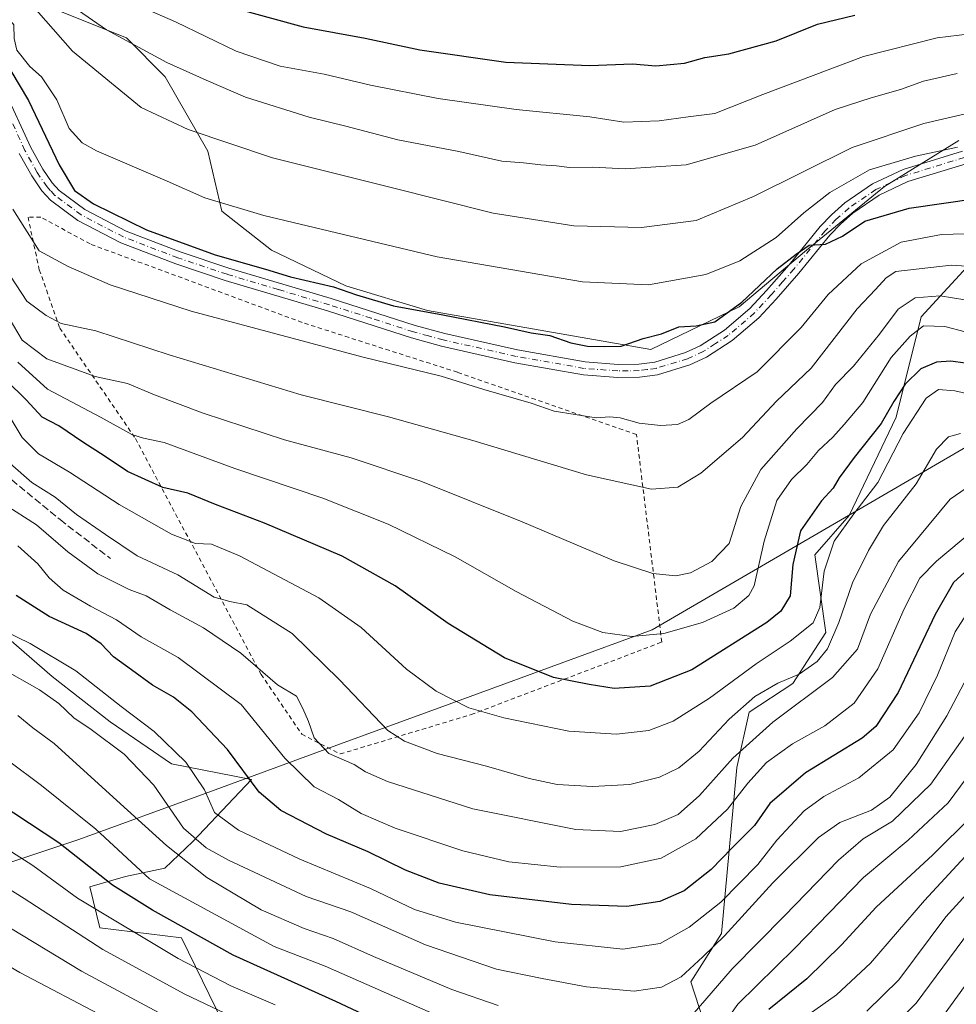
# Model space of a CAD drawing. Units: metres. Extents: x 599983 to 603408, y 4773120 to 4775484.
# Drawn here: x 602288 to 602505, y 4773346 to 4773574 of the extents above; entities that cross this region are included whole.
import ezdxf

# ---------------------------------------------------------------- set-up
doc = ezdxf.new("R2010")
doc.units = ezdxf.units.M
doc.header["$MEASUREMENT"] = 0
for name, pattern in [('DGN Style 2', [1.648017, 0.98881, -0.659207]), ('DGN Style 3', [2.307223, 1.648017, -0.659207]), ('DGN Style 4', [2.638475, 1.318413, -0.659207, 0.001648, -0.659207])]:
    doc.linetypes.add(name, pattern=pattern)
for name, color, linetype, lineweight in [('Alambrada', 7, 'DGN Style 2', 0), ('Arbolado forestal CxS', 92, 'Continuous', 0), ('Curva de nivel maestra', 30, 'Continuous', 30), ('Curva de nivel normal', 30, 'Continuous', 0), ('Municipio', 91, 'Continuous', 13), ('Municipio CxS', 4, 'Continuous', 0), ('Pastizal CxS', 92, 'Continuous', 0), ('Pista pavimentada Cxs', 135, 'Continuous', 0), ('Pista pavimentada eje', 135, 'DGN Style 4', 0), ('Senda', 7, 'DGN Style 3', 0)]:
    doc.layers.add(name, color=color, linetype=linetype, lineweight=lineweight)

# ---------------------------------------------------------------- blocks, each defined once
blk = doc.blocks.new('*U23')
at = {"layer": 'Pastizal CxS', "color": 92, "linetype": 'Continuous', "lineweight": 0}
for points in [[(602295.8971, 4773576.6593, 662.4977), (602312.3107, 4773570.0935, 666.0192), (602321.3381, 4773561.0665, 663.8849), (602331.1858, 4773543.8327, 659.7), (602334.4681, 4773529.8817, 655.0978), (602345.9574, 4773520.8543, 653.0828), (602363.1917, 4773512.6479, 651.3298), (602382.0676, 4773506.9039, 651.0425), (602433.7703, 4773497.8765, 649.9667), (602454.2877, 4773507.7245, 651.3875), (602469.8811, 4773520.8551, 651.4611), (602487.9365, 4773535.6271, 652.6993), (602505.1713, 4773546.2957, 657.7982)], [(602336.3361, 4773338.5117, 562.5523), (602325.1083, 4773361.5663, 574.5529), (602306.1985, 4773363.9315, 568.7328), (602303.8347, 4773373.3897, 573.0473), (602312.1084, 4773375.7545, 578.0256), (602321.2045, 4773377.6925, 583.3687), (602327.6799, 4773383.9145, 590.4821), (602341.3067, 4773398.2507, 600.4232), (602322.7749, 4773401.9263, 593.9), (602308.5703, 4773411.6451, 593.1876), (602295.1133, 4773422.1113, 593.2955), (602277.9183, 4773437.0633, 594.6753), (602261.4707, 4773443.7915, 598.0171), (602242.0325, 4773442.2963, 601.9114), (602211.3801, 4773450.5197, 599.4864), (602202.0513, 4773450.6133, 601.4439), (602207.2439, 4773428.9759, 587.5374), (602210.8234, 4773385.9823, 568.3123), (602202.2181, 4773333.1567, 551.859)], [(602521.1371, 4773532.2959, 650.3252), (602496.4595, 4773505.4419, 632.5398), (602490.6523, 4773482.2169, 624.101), (602479.7365, 4773459.3947, 621.8633), (602471.7807, 4773450.2827, 623.1964), (602474.3793, 4773432.3325, 617.8942), (602466.6975, 4773420.5093, 615.6875), (602456.5603, 4773413.8843, 615.5574), (602453.7435, 4773401.0523, 610.3411), (602450.1961, 4773362.6261, 592.6438), (602443.1043, 4773351.3943, 589.9999), (602449.0135, 4773333.0683, 578.7584), (602449.6037, 4773312.3771, 569.1642), (602437.1937, 4773305.8741, 567.8289), (602412.1177, 4773289.1257, 557.0061), (602401.2229, 4773284.2529, 552.2805), (602398.4787, 4773274.1561, 546.4858), (602400.2165, 4773265.8791, 542.7685), (602431.6199, 4773248.8099, 540.849), (602456.4313, 4773219.8121, 525.4035), (602484.7607, 4773238.9505, 522.8493), (602501.8407, 4773254.6345, 522.2406), (602504.6899, 4773252.3543, 519.3101)]]:
    blk.add_polyline3d(points, dxfattribs=at)
blk = doc.blocks.new('*U24')
at = {"layer": 'Municipio CxS', "color": 4, "linetype": 'Continuous', "lineweight": 0, "flags": 128}
blk.add_lwpolyline([(602108.751, 4773313.945), (602120.464, 4773317.383), (602121.06, 4773317.558), (602130.887, 4773321.566), (602183.655, 4773344.089), (602192.548, 4773348.264), (602202.836, 4773351.676), (602222.365, 4773358.149), (602249.032, 4773366.992), (602301.323, 4773384.33), (602330.573, 4773395.038), (602356.221, 4773404.427), (602391.953, 4773417.506), (602434.115, 4773432.941), (602653.548, 4773560.749)], dxfattribs=at)

msp = doc.modelspace()

# ---------------------------------------------------------------- linework, layer by layer
at = {"layer": 'Alambrada', "color": 7, "linetype": 'DGN Style 2', "lineweight": 0}
msp.add_polyline3d([(602361.8501, 4773404.1701, 611.5029), (602392.1701, 4773413.2901, 620.9371), (602436.3501, 4773430.0901, 630.1415), (602430.4801, 4773478.1701, 644.8717), (602389.0101, 4773492.6001, 647.6337), (602353.0301, 4773504.1401, 647.8476), (602303.9201, 4773522.3201, 648.5925), (602292.4801, 4773528.5501, 648.4157), (602289.5301, 4773528.5401, 651.1555), (602292.1501, 4773516.3201, 645.1611), (602296.9001, 4773502.8501, 642.0349), (602314.4201, 4773477.2401, 634.7781), (602343.5501, 4773422.6101, 610.5195), (602352.9601, 4773408.7501, 610.021), (602361.8501, 4773404.1701, 611.5029)], dxfattribs=at)
at = {"layer": 'Arbolado forestal CxS', "color": 92, "linetype": 'Continuous', "lineweight": 0}
for points in [[(602505.1713, 4773546.2957, 657.7982), (602487.9365, 4773535.6271, 652.6993), (602469.8811, 4773520.8551, 651.4611), (602454.2877, 4773507.7245, 651.3875), (602433.7703, 4773497.8765, 649.9667), (602382.0676, 4773506.9039, 651.0425), (602363.1917, 4773512.6479, 651.3298), (602345.9574, 4773520.8543, 653.0828), (602334.4681, 4773529.8817, 655.0978), (602331.1858, 4773543.8327, 659.7), (602321.3381, 4773561.0665, 663.8849), (602312.3107, 4773570.0935, 666.0192), (602295.8971, 4773576.6593, 662.4977)], [(602295.8971, 4773576.6593, 662.4977), (602312.3107, 4773570.0935, 666.0192), (602321.3381, 4773561.0665, 663.8849), (602331.1858, 4773543.8327, 659.7), (602334.4681, 4773529.8817, 655.0978), (602345.9574, 4773520.8543, 653.0828), (602363.1917, 4773512.6479, 651.3298), (602382.0676, 4773506.9039, 651.0425), (602433.7703, 4773497.8765, 649.9667), (602454.2877, 4773507.7245, 651.3875), (602469.8811, 4773520.8551, 651.4611), (602487.9365, 4773535.6271, 652.6993), (602505.1713, 4773546.2957, 657.7982)], [(602504.6899, 4773252.3543, 519.3101), (602501.8407, 4773254.6345, 522.2406), (602484.7607, 4773238.9505, 522.8493), (602456.4313, 4773219.8121, 525.4035), (602431.6199, 4773248.8099, 540.849), (602400.2165, 4773265.8791, 542.7685), (602398.4787, 4773274.1561, 546.4858), (602401.2229, 4773284.2529, 552.2805), (602412.1177, 4773289.1257, 557.0061), (602437.1937, 4773305.8741, 567.8289), (602449.6037, 4773312.3771, 569.1642), (602449.0135, 4773333.0683, 578.7584), (602443.1043, 4773351.3943, 589.9999), (602450.1961, 4773362.6261, 592.6438), (602453.7435, 4773401.0523, 610.3411), (602456.5603, 4773413.8843, 615.5574), (602466.6975, 4773420.5093, 615.6875), (602474.3793, 4773432.3325, 617.8942), (602471.7807, 4773450.2827, 623.1964), (602479.7365, 4773459.3947, 621.8633), (602490.6523, 4773482.2169, 624.101), (602496.4595, 4773505.4419, 632.5398), (602521.1371, 4773532.2959, 650.3252)], [(602521.1371, 4773532.2959, 650.3252), (602496.4595, 4773505.4419, 632.5398), (602490.6523, 4773482.2169, 624.101), (602479.7365, 4773459.3947, 621.8633), (602471.7807, 4773450.2827, 623.1964), (602474.3793, 4773432.3325, 617.8942), (602466.6975, 4773420.5093, 615.6875), (602456.5603, 4773413.8843, 615.5574), (602453.7435, 4773401.0523, 610.3411), (602450.1961, 4773362.6261, 592.6438), (602443.1043, 4773351.3943, 589.9999), (602449.0135, 4773333.0683, 578.7584), (602449.6037, 4773312.3771, 569.1642), (602437.1937, 4773305.8741, 567.8289), (602412.1177, 4773289.1257, 557.0061), (602401.2229, 4773284.2529, 552.2805), (602398.4787, 4773274.1561, 546.4858), (602400.2165, 4773265.8791, 542.7685), (602431.6199, 4773248.8099, 540.849), (602456.4313, 4773219.8121, 525.4035), (602484.7607, 4773238.9505, 522.8493), (602501.8407, 4773254.6345, 522.2406), (602504.6899, 4773252.3543, 519.3101)], [(602202.2181, 4773333.1567, 551.859), (602210.8234, 4773385.9823, 568.3123), (602207.2439, 4773428.9759, 587.5374), (602202.0513, 4773450.6133, 601.4439), (602211.3801, 4773450.5197, 599.4864), (602242.0325, 4773442.2963, 601.9114), (602261.4707, 4773443.7915, 598.0171), (602277.9183, 4773437.0633, 594.6753), (602295.1133, 4773422.1113, 593.2955), (602308.5703, 4773411.6451, 593.1876), (602322.7749, 4773401.9263, 593.9), (602341.3067, 4773398.2507, 600.4232), (602327.6799, 4773383.9145, 590.4821), (602321.2045, 4773377.6925, 583.3687), (602312.1084, 4773375.7545, 578.0256), (602303.8347, 4773373.3897, 573.0473), (602306.1985, 4773363.9315, 568.7328), (602325.1083, 4773361.5663, 574.5529), (602336.3361, 4773338.5117, 562.5523)], [(602336.3361, 4773338.5117, 562.5523), (602325.1083, 4773361.5663, 574.5529), (602306.1985, 4773363.9315, 568.7328), (602303.8347, 4773373.3897, 573.0473), (602312.1084, 4773375.7545, 578.0256), (602321.2045, 4773377.6925, 583.3687), (602327.6799, 4773383.9145, 590.4821), (602341.3067, 4773398.2507, 600.4232), (602322.7749, 4773401.9263, 593.9), (602308.5703, 4773411.6451, 593.1876), (602295.1133, 4773422.1113, 593.2955), (602277.9183, 4773437.0633, 594.6753), (602261.4707, 4773443.7915, 598.0171), (602242.0325, 4773442.2963, 601.9114), (602211.3801, 4773450.5197, 599.4864), (602202.0513, 4773450.6133, 601.4439), (602207.2439, 4773428.9759, 587.5374), (602210.8234, 4773385.9823, 568.3123), (602202.2181, 4773333.1567, 551.859)]]:
    msp.add_polyline3d(points, dxfattribs=at)
at = {"layer": 'Curva de nivel maestra', "color": 30, "linetype": 'Continuous', "lineweight": 30, "flags": 128}
for points, elevation in [([(602336.91, 4773577.0801), (602353.29, 4773572.6501), (602367.63, 4773569.9601), (602380.3, 4773567.3001), (602400.23, 4773564.4201), (602419.7, 4773563.6801), (602429.56, 4773564.0201), (602434.96, 4773563.5801), (602441.62, 4773564.2101), (602446.29, 4773565.5401), (602451.85, 4773566.3801), (602462.86, 4773569.3901), (602472.4, 4773573.2201), (602481.09, 4773575.3101)], 675), ([(602281.64, 4773568.9301), (602289.61, 4773555.5201), (602296.75, 4773540.6301), (602300.32, 4773534.7301), (602304.69, 4773531.6201), (602316.97, 4773525.6201), (602332.91, 4773519.7901), (602344.54, 4773516.4901), (602350.3, 4773514.7401), (602360.3, 4773512.3601), (602365.61, 4773510.5301), (602374.21, 4773508.0001), (602385.61, 4773505.9301), (602399.9, 4773503.1401), (602406.06, 4773501.7101), (602410.45, 4773501.0901), (602415.27, 4773499.4401), (602419.1, 4773498.6701), (602423.04, 4773498.6001), (602426.94, 4773498.6701), (602432, 4773500.4301), (602436.29, 4773501.5401), (602440.29, 4773503.1301), (602444.29, 4773503.3401), (602448.62, 4773504.3201), (602454.9, 4773508.8401), (602463.08, 4773516.5301), (602467.44, 4773519.9901), (602470.5, 4773522.0301), (602474.27, 4773522.2901), (602478.23, 4773524.1001), (602483.4, 4773527.6201), (602493.65, 4773530.6001), (602509.17, 4773532.8301)], 650), ([(602509.95, 4773494.2201), (602503.28, 4773495.2001), (602499.95, 4773494.9601), (602496.32, 4773493.4201), (602492.74, 4773489.8601), (602490.12, 4773485.8401), (602487.19, 4773480.7601), (602480.94, 4773472.8401), (602477.46, 4773468.1601), (602476.05, 4773465.7401), (602473.37, 4773462.8301), (602468.47, 4773455.8901), (602466.67, 4773448.0301), (602466.12, 4773440.8201), (602463.93, 4773437.2201), (602460.66, 4773434.6601), (602443.29, 4773423.6401), (602433.62, 4773419.8601), (602425.29, 4773419.3801), (602419.54, 4773420.2601), (602411.27, 4773421.9201), (602399.89, 4773426.4701), (602386.84, 4773434.4101), (602374.6, 4773443.0901), (602362.28, 4773450.0101), (602344.3, 4773457.6701), (602332.97, 4773461.9601), (602326.52, 4773464.5801), (602320.73, 4773465.9401), (602312.58, 4773469.6401), (602307.4, 4773473.1201), (602302.2, 4773476.4001), (602296.66, 4773480.1701), (602292.84, 4773482.2001), (602289.1, 4773486.2001), (602279.65, 4773495.3801)], 625), ([(602508.24, 4773447.8601), (602503.89, 4773443.8701), (602499.65, 4773436.5001), (602491.1, 4773418.4101), (602485.93, 4773410.5601), (602482.75, 4773407.8201), (602469.66, 4773399.8201), (602461.34, 4773392.6901), (602457.83, 4773387.6401), (602452.68, 4773382.4001), (602447.76, 4773377.3801), (602441.5, 4773372.4801), (602435.86, 4773369.9701), (602428.28, 4773368.8601), (602415.46, 4773369.3201), (602396.48, 4773371.5401), (602384.81, 4773374.2401), (602377, 4773377.2901), (602368.31, 4773381.5201), (602358.65, 4773385.5701), (602348.09, 4773391.0901), (602343.05, 4773395.3201), (602335.73, 4773405.1901), (602327.49, 4773413.9401), (602323.24, 4773417.3601), (602318.38, 4773420.0801), (602313.52, 4773423.6401), (602309.3, 4773426.6701), (602306.5, 4773429.7001), (602302.97, 4773432.1001), (602294.45, 4773435.9901), (602286.76, 4773440.8601)], 600), ([(602380.9, 4773337.3801), (602360.83, 4773346.8001), (602337.02, 4773357.5901), (602318.39, 4773367.9601), (602309.11, 4773373.7601), (602296.65, 4773383.6001), (602279.35, 4773394.9101)], 575), ([(602508.24, 4773389.8701), (602499.13, 4773380.8201), (602485.98, 4773368.6901), (602477.95, 4773359.9401), (602469.96, 4773352.0801), (602461.17, 4773345.0001)], 575)]:
    msp.add_lwpolyline(points, dxfattribs=dict(at, elevation=elevation))
at = {"layer": 'Curva de nivel normal', "color": 30, "linetype": 'Continuous', "lineweight": 0, "flags": 128}
for points, elevation in [([(602308.65, 4773580.44), (602323.67, 4773573.78), (602337.74, 4773566.96), (602347.97, 4773563.53), (602358.1, 4773561.67), (602368.89, 4773559.12), (602384.53, 4773556), (602402.61, 4773553.5), (602419.64, 4773551.78), (602427.54, 4773550.57), (602435.72, 4773550.81), (602442.42, 4773551.78), (602448.66, 4773552.55), (602459.73, 4773556.96), (602483.08, 4773565.72), (602500.15, 4773570.06), (602512.86, 4773571.63)], 670), ([(602289.15, 4773579.15), (602299.8, 4773567.01), (602315.73, 4773553.94), (602326.62, 4773548.83), (602346.14, 4773542.28), (602373.34, 4773535.45), (602397.3, 4773529.49), (602415.96, 4773526.51), (602431.62, 4773526.15), (602444.29, 4773527.75), (602457.62, 4773533.32), (602480.45, 4773544.67), (602497.08, 4773550.19), (602506.73, 4773552.43)], 660), ([(602282.09, 4773577.99), (602286.24, 4773573.06), (602286.36, 4773569.95), (602286.96, 4773567.18), (602289.98, 4773563.43), (602292.69, 4773561.04), (602296.2, 4773555.74), (602299.04, 4773549.08), (602302.09, 4773545.78), (602305.43, 4773543.93), (602321.77, 4773536.85), (602330.46, 4773532.98), (602344.19, 4773528.91), (602384.31, 4773519.34), (602418.01, 4773513.54), (602433.29, 4773512.88), (602446.53, 4773515.26), (602454.46, 4773518.44), (602462.81, 4773523.85), (602469.22, 4773529.52), (602475.24, 4773534.21), (602484.48, 4773539.47), (602495.09, 4773542.68), (602504.81, 4773544.71)], 655), ([(602301.24, 4773576.38), (602307.73, 4773571.94), (602321.69, 4773564.37), (602330.84, 4773560.28), (602339.94, 4773556.3), (602354.66, 4773551.73), (602363.13, 4773549.64), (602375.2, 4773546.42), (602389.32, 4773543.74), (602399.28, 4773541.54), (602404.29, 4773541.12), (602408.29, 4773540.63), (602411.96, 4773540.45), (602414.96, 4773540.04), (602420.29, 4773540.08), (602427.96, 4773539.76), (602441.98, 4773540.68), (602457.95, 4773545.23), (602476.54, 4773553.44), (602484.86, 4773556.14), (602491.62, 4773558.09), (602496.95, 4773560.07), (602504.74, 4773561.82)], 665), ([(602286.04, 4773530.42), (602292.14, 4773520.76), (602298.82, 4773517.08), (602308.6, 4773512.83), (602327.31, 4773506.76), (602367.2, 4773496.07), (602385.23, 4773491.68), (602395.09, 4773488.58), (602406.1, 4773485.46), (602411.44, 4773483.6), (602421.16, 4773482.08), (602424.26, 4773482.3), (602426.74, 4773482.03), (602431.1, 4773480.8), (602436.08, 4773480.29), (602439.96, 4773480.51), (602442.62, 4773481.67), (602447.68, 4773485.42), (602458.43, 4773492.7), (602468.66, 4773502.95), (602474.87, 4773510.59), (602482.55, 4773517.71), (602491.82, 4773522.77), (602501.13, 4773524.54), (602509.16, 4773524.78)], 645), ([(602285.46, 4773514.9), (602289.23, 4773509.06), (602293.74, 4773505.72), (602297.24, 4773503.92), (602305.27, 4773502.23), (602322.23, 4773496.63), (602352.79, 4773487.34), (602373.02, 4773482.24), (602392.58, 4773476.8), (602418.91, 4773468.81), (602433.97, 4773465.54), (602440.1, 4773466.02), (602445.42, 4773469.19), (602455.04, 4773477.51), (602462.9, 4773485.9), (602470.94, 4773493.55), (602481.58, 4773507.31), (602485.89, 4773511.77), (602488.34, 4773514.46), (602490.6, 4773515.98), (602503.39, 4773517.44), (602510.45, 4773516.92)], 640), ([(602285.15, 4773505.14), (602288.17, 4773500.02), (602293.93, 4773495.74), (602305.05, 4773491.65), (602312.57, 4773489.96), (602318.84, 4773487.39), (602330.12, 4773483.09), (602348.93, 4773476.98), (602364.37, 4773472.77), (602380.56, 4773467.36), (602404.02, 4773457.98), (602425.29, 4773448.88), (602434.29, 4773445.95), (602439.62, 4773445.48), (602442.96, 4773446.16), (602447.96, 4773448.74), (602451.96, 4773452.97), (602454.66, 4773461.49), (602459.3, 4773470.07), (602467.6, 4773479.49), (602473.54, 4773485.62), (602476.58, 4773489.74), (602480.79, 4773494.03), (602486.8, 4773501.4), (602491.08, 4773507.24), (602495.06, 4773509.83), (602500.83, 4773510.31), (602506.53, 4773509.37)], 635), ([(602287.19, 4773494.93), (602294.05, 4773488.7), (602306.44, 4773482.15), (602313.59, 4773478.22), (602316.31, 4773477.32), (602321.04, 4773476.36), (602337.42, 4773470.28), (602357.85, 4773463.41), (602372.96, 4773457.42), (602388.45, 4773449.86), (602402.61, 4773441.83), (602415.74, 4773434.92), (602422.69, 4773432.3), (602429.44, 4773431.38), (602436.83, 4773432.08), (602445.81, 4773434.66), (602453.02, 4773437.98), (602456.48, 4773440.88), (602457.72, 4773443.14), (602460.08, 4773453.51), (602463.02, 4773462.86), (602466.38, 4773467.76), (602469.95, 4773471.24), (602472.62, 4773474.5), (602475.95, 4773477.6), (602478.6, 4773480.5), (602482.88, 4773485.61), (602489.49, 4773496.05), (602493.92, 4773500.98), (602496.95, 4773503.38), (602501.95, 4773503.17), (602506.59, 4773502)], 630), ([(602512.69, 4773486.4), (602504.25, 4773488.31), (602500.41, 4773488.62), (602497.56, 4773486.57), (602492.28, 4773478.41), (602486.38, 4773467.08), (602480.84, 4773459.78), (602476.3, 4773453.46), (602473.94, 4773446.51), (602472.98, 4773438.11), (602471.4, 4773434.58), (602466.09, 4773430.34), (602458.23, 4773425.02), (602447.42, 4773417.1), (602438.97, 4773411.78), (602433.34, 4773409.6), (602425.89, 4773408.75), (602414.82, 4773409.46), (602399.72, 4773412.53), (602391.66, 4773414.88), (602384.05, 4773418.7), (602377.24, 4773423.81), (602366.73, 4773433.44), (602356.87, 4773440.34), (602338.54, 4773450.1), (602332.03, 4773452.81), (602328.33, 4773452.94), (602322.76, 4773455.13), (602310.67, 4773461.99), (602299.14, 4773469.44), (602291.95, 4773473.69), (602288.14, 4773477.47), (602283.98, 4773484.47)], 620), ([(602505.57, 4773478.42), (602502.73, 4773477.68), (602500.02, 4773474.82), (602495.28, 4773466.75), (602487.68, 4773457.12), (602484.23, 4773451.28), (602480.53, 4773443.83), (602477.35, 4773434.61), (602474.7, 4773428.54), (602472.33, 4773425.62), (602468.19, 4773422.68), (602463.19, 4773420.56), (602457.92, 4773417.52), (602451.93, 4773412.21), (602445.04, 4773404.86), (602440.31, 4773400.99), (602435.79, 4773398.78), (602428.94, 4773397.12), (602420.31, 4773396.67), (602412.1, 4773397.13), (602405.6, 4773398.52), (602395.77, 4773401.38), (602384.34, 4773404.32), (602376.72, 4773407.14), (602372.92, 4773409.58), (602361.7, 4773421.32), (602350.7, 4773432.06), (602340.24, 4773438.71), (602336.26, 4773439.46), (602332.66, 4773440.52), (602324.22, 4773445.65), (602314.85, 4773450.07), (602307.47, 4773454.99), (602300.8, 4773459.65), (602295.8, 4773463.68), (602290.42, 4773467.06), (602285.41, 4773471.47)], 615), ([(602510.36, 4773468.16), (602503.18, 4773463.19), (602491.21, 4773448.77), (602484.7, 4773436.54), (602481.68, 4773428.42), (602475.89, 4773421.87), (602462.08, 4773411.54), (602452.81, 4773403.24), (602445.09, 4773394.56), (602440.17, 4773390.13), (602434.74, 4773387.87), (602426.8, 4773386.18), (602416.44, 4773386.69), (602392.54, 4773391.44), (602372.8, 4773397.81), (602367.69, 4773400.02), (602365.08, 4773401.76), (602359.25, 4773404.3), (602355.83, 4773407.9), (602354.52, 4773411.66), (602353.19, 4773414.73), (602351.76, 4773417.57), (602347.36, 4773420.17), (602338.83, 4773427.54), (602330.18, 4773433.42), (602322.45, 4773437.6), (602316.89, 4773440.82), (602312.96, 4773442.28), (602305.68, 4773445.93), (602298.79, 4773450.99), (602291.48, 4773457.26), (602283.99, 4773462.02)], 610), ([(602508.58, 4773456), (602499.95, 4773448.81), (602496.1, 4773444.88), (602492.53, 4773437.8), (602486.41, 4773423.87), (602480.93, 4773415.96), (602474.13, 4773410.66), (602466.62, 4773406.5), (602460.62, 4773402.21), (602456.29, 4773397.45), (602451.6, 4773391.39), (602444.2, 4773384.48), (602436.24, 4773380.06), (602426.82, 4773378.04), (602412.81, 4773377.94), (602400.93, 4773379.21), (602390.26, 4773381.77), (602374.55, 4773386.97), (602366.72, 4773390.42), (602361.44, 4773393.6), (602355.81, 4773396.54), (602349, 4773403.22), (602338.93, 4773415.65), (602324.3, 4773426.53), (602315.72, 4773431.28), (602310, 4773435.27), (602304.03, 4773438.4), (602297.69, 4773442.11), (602294.42, 4773444.95), (602291.83, 4773448.21), (602287.18, 4773452.42)], 605), ([(602284.01, 4773432.7), (602290.04, 4773429.79), (602300.62, 4773423.4), (602311.14, 4773415.17), (602318.74, 4773409.36), (602326.12, 4773402.24), (602330.42, 4773395.9), (602332.72, 4773390.6), (602338.27, 4773386.55), (602352.53, 4773379.83), (602368.89, 4773373.05), (602379.1, 4773368.18), (602388.58, 4773365.25), (602411.62, 4773360.68), (602427.29, 4773358.98), (602435.96, 4773360.3), (602442.67, 4773364.05), (602450.03, 4773369.83), (602458.61, 4773378.54), (602462.99, 4773384.23), (602469.36, 4773390.97), (602473.9, 4773394.3), (602482.02, 4773398.63), (602489.96, 4773405.17), (602495.98, 4773413.7), (602500.24, 4773422.4), (602504.27, 4773432.44), (602509.01, 4773439.79)], 595), ([(602283.44, 4773424), (602292.16, 4773419.05), (602296.64, 4773415.9), (602300.16, 4773412.53), (602304.19, 4773409.81), (602311.81, 4773404.13), (602318.7, 4773396.95), (602325.54, 4773386.98), (602330.79, 4773382.46), (602336, 4773379.61), (602354, 4773371.19), (602364.3, 4773367.61), (602381.6, 4773359.96), (602398.05, 4773354.29), (602408.65, 4773352.18), (602418.88, 4773350.22), (602429.98, 4773349.24), (602436.28, 4773350.15), (602440.83, 4773352.57), (602445.82, 4773357.2), (602450.88, 4773362.04), (602462.1, 4773374.29), (602472.62, 4773384.82), (602477.62, 4773388.34), (602484.95, 4773391.15), (602489.17, 4773394.17), (602495.3, 4773401.71), (602502.39, 4773413.04), (602512.83, 4773432.89)], 590), ([(602398.41, 4773345.92), (602387.7, 4773349.58), (602369.57, 4773357.23), (602360.21, 4773361.46), (602353.5, 4773363.75), (602343.52, 4773368.1), (602330.96, 4773375.55), (602321.6, 4773382.96), (602310.11, 4773393.4), (602295.62, 4773406.57), (602290.67, 4773410.23), (602287.17, 4773413.06)], 585), ([(602508.3, 4773410.86), (602498.69, 4773397.15), (602489.81, 4773388.59), (602483, 4773384.48), (602477.27, 4773379.61), (602464.74, 4773366.67), (602452.64, 4773354.39), (602443.4, 4773343.64)], 585), ([(602513.04, 4773406.87), (602502.66, 4773392.87), (602493.45, 4773384.2), (602483.08, 4773375.54), (602467.19, 4773359.21), (602453.93, 4773346.21), (602447.54, 4773337.21)], 580), ([(602384.16, 4773343.66), (602358.35, 4773355.05), (602346.53, 4773359.58), (602317.7, 4773375.26), (602305.22, 4773386.79), (602292.66, 4773396.9), (602285.04, 4773402.6)], 580), ([(602346.77, 4773346.1), (602336.48, 4773350.46), (602324.3, 4773356.76), (602300.98, 4773370.76), (602290.63, 4773378.36), (602277.91, 4773386.48)], 570), ([(602514.09, 4773388.54), (602497.2, 4773370.21), (602484.71, 4773355.75), (602476.82, 4773348.37), (602466.02, 4773340.76)], 570), ([(602518.67, 4773384.56), (602502.17, 4773366.48), (602491.29, 4773351.88), (602483.81, 4773344.56)], 565), ([(602322.89, 4773342.58), (602301.93, 4773353.9), (602285.51, 4773363.85), (602268.76, 4773373.64), (602260.19, 4773379.05), (602256.67, 4773380.4), (602253.38, 4773380.4), (602246.31, 4773378.01), (602234.15, 4773374.22), (602227.42, 4773372.61), (602219.79, 4773373.92), (602215.08, 4773373.57), (602212.4, 4773371.13), (602209.99, 4773366.56), (602206.32, 4773360.75), (602201.66, 4773355.67), (602194.74, 4773350.62), (602188.1, 4773348.65), (602178.52, 4773349.41), (602164.09, 4773352.64), (602146.6, 4773358.66), (602124.33, 4773369.02), (602111.64, 4773367.26)], 560), ([(602362.79, 4773330.99), (602325.88, 4773348.57), (602306.87, 4773358.87), (602288.64, 4773370.66), (602271.64, 4773381.32)], 565), ([(602307.31, 4773343.22), (602287.64, 4773353.53), (602276.12, 4773360.25), (602262.17, 4773367.32), (602257.79, 4773370.02), (602255.84, 4773372.74), (602254.21, 4773373.81), (602251.86, 4773373.62), (602246.49, 4773370.89), (602237.45, 4773365.14), (602235.23, 4773364.14), (602231.04, 4773364.02), (602222.12, 4773365.79), (602217.54, 4773365.62), (602215, 4773362.55), (602210.71, 4773353.88), (602204.14, 4773344.88)], 555), ([(602509.15, 4773365.21), (602495.26, 4773346.42), (602485.95, 4773337.15)], 560), ([(602513.95, 4773360.62), (602499.98, 4773341.32)], 555)]:
    msp.add_lwpolyline(points, dxfattribs=dict(at, elevation=elevation))
at = {"layer": 'Municipio', "color": 91, "linetype": 'Continuous', "lineweight": 13, "flags": 128}
msp.add_lwpolyline([(602108.751, 4773313.945), (602120.464, 4773317.383), (602121.06, 4773317.558), (602130.887, 4773321.566), (602183.655, 4773344.089), (602192.548, 4773348.264), (602202.836, 4773351.676), (602222.365, 4773358.149), (602249.032, 4773366.992), (602301.323, 4773384.33), (602330.573, 4773395.038), (602356.221, 4773404.427), (602391.953, 4773417.506), (602434.115, 4773432.941), (602653.548, 4773560.749)], dxfattribs=at)
msp.add_lwpolyline([(602108.751, 4773313.945), (602120.464, 4773317.383), (602121.06, 4773317.558), (602130.887, 4773321.566), (602183.655, 4773344.089), (602192.548, 4773348.264), (602202.836, 4773351.676), (602222.365, 4773358.149), (602249.032, 4773366.992), (602301.323, 4773384.33), (602330.573, 4773395.038), (602356.221, 4773404.427), (602391.953, 4773417.506), (602434.115, 4773432.941), (602653.548, 4773560.749)], dxfattribs=at)
at = {"layer": 'Municipio CxS', "color": 4, "linetype": 'Continuous', "lineweight": 0, "flags": 128}
msp.add_lwpolyline([(602653.548, 4773560.749), (602434.115, 4773432.941), (602391.953, 4773417.506), (602356.221, 4773404.427), (602330.573, 4773395.038), (602301.323, 4773384.33), (602249.032, 4773366.992), (602222.365, 4773358.149), (602202.836, 4773351.676), (602192.548, 4773348.264), (602183.655, 4773344.089), (602130.887, 4773321.566), (602121.06, 4773317.558), (602120.464, 4773317.383), (602108.751, 4773313.945)], dxfattribs=at)
at = {"layer": 'Pastizal CxS', "color": 92, "linetype": 'Continuous', "lineweight": 0}
for points in [[(602295.8971, 4773576.6593, 662.4977), (602312.3107, 4773570.0935, 666.0192), (602321.3381, 4773561.0665, 663.8849), (602331.1858, 4773543.8327, 659.7), (602334.4681, 4773529.8817, 655.0978), (602345.9574, 4773520.8543, 653.0828), (602363.1917, 4773512.6479, 651.3298), (602382.0676, 4773506.9039, 651.0425), (602433.7703, 4773497.8765, 649.9667), (602454.2877, 4773507.7245, 651.3875), (602469.8811, 4773520.8551, 651.4611), (602487.9365, 4773535.6271, 652.6993), (602505.1713, 4773546.2957, 657.7982)], [(602521.1371, 4773532.2959, 650.3252), (602496.4595, 4773505.4419, 632.5398), (602490.6523, 4773482.2169, 624.101), (602479.7365, 4773459.3947, 621.8633), (602471.7807, 4773450.2827, 623.1964), (602474.3793, 4773432.3325, 617.8942), (602466.6975, 4773420.5093, 615.6875), (602456.5603, 4773413.8843, 615.5574), (602453.7435, 4773401.0523, 610.3411), (602450.1961, 4773362.6261, 592.6438), (602443.1043, 4773351.3943, 589.9999), (602449.0135, 4773333.0683, 578.7584), (602449.6037, 4773312.3771, 569.1642), (602437.1937, 4773305.8741, 567.8289), (602412.1177, 4773289.1257, 557.0061), (602401.2229, 4773284.2529, 552.2805), (602398.4787, 4773274.1561, 546.4858), (602400.2165, 4773265.8791, 542.7685), (602431.6199, 4773248.8099, 540.849), (602456.4313, 4773219.8121, 525.4035), (602484.7607, 4773238.9505, 522.8493), (602501.8407, 4773254.6345, 522.2406), (602504.6899, 4773252.3543, 519.3101)], [(602336.3361, 4773338.5117, 562.5523), (602325.1083, 4773361.5663, 574.5529), (602306.1985, 4773363.9315, 568.7328), (602303.8347, 4773373.3897, 573.0473), (602312.1084, 4773375.7545, 578.0256), (602321.2045, 4773377.6925, 583.3687), (602327.6799, 4773383.9145, 590.4821), (602341.3067, 4773398.2507, 600.4232), (602322.7749, 4773401.9263, 593.9), (602308.5703, 4773411.6451, 593.1876), (602295.1133, 4773422.1113, 593.2955), (602277.9183, 4773437.0633, 594.6753), (602261.4707, 4773443.7915, 598.0171), (602242.0325, 4773442.2963, 601.9114), (602211.3801, 4773450.5197, 599.4864), (602202.0513, 4773450.6133, 601.4439), (602207.2439, 4773428.9759, 587.5374), (602210.8234, 4773385.9823, 568.3123), (602202.2181, 4773333.1567, 551.859)]]:
    msp.add_polyline3d(points, dxfattribs=at)
at = {"layer": 'Pista pavimentada Cxs', "color": 135, "linetype": 'Continuous', "lineweight": 0}
for points in [[(602283.9601, 4773558.2801, 649.756), (602290.1501, 4773544.6501, 649.3551), (602292.9301, 4773539.6601, 649.1333), (602295.1201, 4773536.5101, 649.964), (602296.7801, 4773534.6801, 650.2953), (602302.6601, 4773530.3201, 650.4728), (602312.2501, 4773525.3201, 650.6162), (602324.7701, 4773520.5101, 650.2665), (602336.0901, 4773516.7401, 650.1646), (602359.7801, 4773509.6701, 652.1294), (602379.2301, 4773503.4101, 650.4773), (602386.0801, 4773501.5501, 651.7027), (602402.9201, 4773497.7601, 651.9408), (602418.5701, 4773495.0001, 652.0378), (602426.2501, 4773494.4001, 650.0792), (602431.0001, 4773494.4701, 648.9214), (602434.7401, 4773494.9701, 648.5731), (602441.8001, 4773497.1501, 648.4045), (602445.2201, 4773498.7501, 649.0242), (602450.8401, 4773502.3401, 649.7201), (602456.7401, 4773507.4101, 650.4064), (602460.6001, 4773511.5501, 650.6148), (602465.8401, 4773517.5001, 650.9204), (602473.0501, 4773526.3601, 652.0312), (602475.6601, 4773529.0701, 652.6336), (602478.7801, 4773531.8301, 653.0773), (602485.1701, 4773536.2201, 655.6322), (602492.2701, 4773539.5801, 655.1175), (602505.9801, 4773543.7801, 655.3222)], [(602283.9601, 4773558.2801, 649.756), (602290.1501, 4773544.6501, 649.3551), (602292.9301, 4773539.6601, 649.1333), (602295.1201, 4773536.5101, 649.964), (602296.7801, 4773534.6801, 650.2953), (602302.6601, 4773530.3201, 650.4728), (602312.2501, 4773525.3201, 650.6162), (602324.7701, 4773520.5101, 650.2665), (602336.0901, 4773516.7401, 650.1646), (602359.7801, 4773509.6701, 652.1294), (602379.2301, 4773503.4101, 650.4773), (602386.0801, 4773501.5501, 651.7027), (602402.9201, 4773497.7601, 651.9408), (602418.5701, 4773495.0001, 652.0378), (602426.2501, 4773494.4001, 650.0792), (602431.0001, 4773494.4701, 648.9214), (602434.7401, 4773494.9701, 648.5731), (602441.8001, 4773497.1501, 648.4045), (602445.2201, 4773498.7501, 649.0242), (602450.8401, 4773502.3401, 649.7201), (602456.7401, 4773507.4101, 650.4064), (602460.6001, 4773511.5501, 650.6148), (602465.8401, 4773517.5001, 650.9204), (602473.0501, 4773526.3601, 652.0312), (602475.6601, 4773529.0701, 652.6336), (602478.7801, 4773531.8301, 653.0773), (602485.1701, 4773536.2201, 655.6322), (602492.2701, 4773539.5801, 655.1175), (602505.9801, 4773543.7801, 655.3222)], [(602506.8701, 4773540.9101, 654.125), (602493.3601, 4773536.7701, 652.5044), (602486.6701, 4773533.6101, 652.4813), (602480.6301, 4773529.4601, 651.652), (602477.7401, 4773526.9001, 651.1197), (602475.3001, 4773524.3701, 651.2712), (602468.1301, 4773515.5601, 649.7783), (602462.8301, 4773509.5301, 649.3983), (602458.8201, 4773505.2401, 649.2424), (602452.6301, 4773499.9201, 648.9801), (602446.6701, 4773496.1201, 648.5466), (602442.8801, 4773494.3501, 648.3587), (602435.3801, 4773492.0301, 648.3002), (602431.2201, 4773491.4801, 648.2312), (602426.1501, 4773491.4001, 648.2841), (602418.1901, 4773492.0201, 648.1467), (602402.3301, 4773494.8201, 649.5189), (602385.3501, 4773498.6401, 649.2677), (602378.3701, 4773500.5401, 648.7014), (602358.8901, 4773506.8001, 649.2023), (602335.1901, 4773513.8801, 649.3509), (602323.7501, 4773517.6901, 649.4626), (602311.0201, 4773522.5801, 649.3826), (602301.0601, 4773527.7701, 649.1938), (602294.7501, 4773532.4501, 649.21), (602292.7701, 4773534.6401, 648.7732), (602290.3801, 4773538.0801, 650.5666), (602287.4701, 4773543.3001, 649.0317)], [(602506.8701, 4773540.9101, 654.125), (602493.3601, 4773536.7701, 652.5044), (602486.6701, 4773533.6101, 652.4813), (602480.6301, 4773529.4601, 651.652), (602477.7401, 4773526.9001, 651.1197), (602475.3001, 4773524.3701, 651.2712), (602468.1301, 4773515.5601, 649.7783), (602462.8301, 4773509.5301, 649.3983), (602458.8201, 4773505.2401, 649.2424), (602452.6301, 4773499.9201, 648.9801), (602446.6701, 4773496.1201, 648.5466), (602442.8801, 4773494.3501, 648.3587), (602435.3801, 4773492.0301, 648.3002), (602431.2201, 4773491.4801, 648.2312), (602426.1501, 4773491.4001, 648.2841), (602418.1901, 4773492.0201, 648.1467), (602402.3301, 4773494.8201, 649.5189), (602385.3501, 4773498.6401, 649.2677), (602378.3701, 4773500.5401, 648.7014), (602358.8901, 4773506.8001, 649.2023), (602335.1901, 4773513.8801, 649.3509), (602323.7501, 4773517.6901, 649.4626), (602311.0201, 4773522.5801, 649.3826), (602301.0601, 4773527.7701, 649.1938), (602294.7501, 4773532.4501, 649.21), (602292.7701, 4773534.6401, 648.7732), (602290.3801, 4773538.0801, 650.5666), (602287.4701, 4773543.3001, 649.0317)]]:
    msp.add_polyline3d(points, dxfattribs=at)
at = {"layer": 'Pista pavimentada eje', "color": 135, "linetype": 'DGN Style 4', "lineweight": 0}
msp.add_polyline3d([(602506.4251, 4773542.3451, 654.1481), (602492.8151, 4773538.1751, 653.3824), (602489.4701, 4773536.5951, 653.4584), (602485.9201, 4773534.9151, 653.8786), (602479.7051, 4773530.6451, 652.284), (602476.7001, 4773527.9851, 651.6313), (602474.1751, 4773525.3651, 651.5563), (602466.9851, 4773516.5301, 650.2304), (602464.3351, 4773513.5151, 650.0189), (602461.7151, 4773510.5401, 649.8597), (602459.7851, 4773508.4701, 649.9142), (602457.7801, 4773506.3251, 649.5744), (602451.7351, 4773501.1301, 649.2924), (602448.7551, 4773499.2301, 649.2171), (602445.9451, 4773497.4351, 648.5661), (602442.3401, 4773495.7501, 648.3754), (602435.0601, 4773493.5001, 648.4017), (602432.9801, 4773493.2251, 648.4003), (602431.1101, 4773492.9751, 648.4369), (602428.5751, 4773492.9351, 648.557), (602426.2001, 4773492.9001, 648.8073), (602418.3801, 4773493.5101, 649.7783), (602402.6251, 4773496.2901, 650.5432), (602385.7151, 4773500.0951, 650.4111), (602382.2901, 4773501.0251, 649.211), (602378.8001, 4773501.9751, 649.0475), (602369.0601, 4773505.1051, 649.4294), (602359.3351, 4773508.2351, 650.1962), (602347.4901, 4773511.7701, 649.6274), (602335.6401, 4773515.3101, 649.7495), (602324.2601, 4773519.1001, 649.8442), (602311.6351, 4773523.9501, 649.9529), (602301.8601, 4773529.0451, 649.7981), (602295.7651, 4773533.5651, 649.6865), (602294.7751, 4773534.6601, 649.5319), (602293.9451, 4773535.5751, 649.3044), (602291.6551, 4773538.8701, 649.3925), (602288.8101, 4773543.9751, 649.1044), (602285.7151, 4773550.7851, 649.4098)], dxfattribs=at)
at = {"layer": 'Senda', "color": 7, "linetype": 'DGN Style 3', "lineweight": 0}
msp.add_polyline3d([(602117.1237, 4773515.2, 633.3883), (602125.2549, 4773512.6367, 632.6837), (602143.1187, 4773508.3553, 630.8025), (602163.9355, 4773504.0739, 630.2256), (602172.0555, 4773502.8927, 629.7804), (602179.8801, 4773506.2883, 630.0646), (602188.0001, 4773509.5363, 628.7666), (602201.8779, 4773511.1603, 627.3719), (602222.3993, 4773509.9793, 622.8838), (602235.3913, 4773508.2077, 620.7598), (602239.6727, 4773506.1407, 620.7867), (602243.1927, 4773503.1553, 621.547), (602242.7731, 4773495.6585, 619.6819), (602243.5113, 4773484.2907, 619.4566), (602248.2357, 4773481.1903, 619.5803), (602259.3083, 4773481.0427, 618.405), (602269.1999, 4773480.3045, 616.6317), (602274.6625, 4773478.0899, 615.2607), (602280.4203, 4773472.0369, 614.1721), (602296.9555, 4773458.4543, 614.113), (602308.6187, 4773449.4485, 613.9978)], dxfattribs=at)

# ---------------------------------------------------------------- block references
at = {"layer": 'Municipio CxS', "color": 4, "linetype": 'Continuous', "lineweight": 0}
msp.add_blockref('*U24', (0, 0), dxfattribs=at)
at = {"layer": 'Pastizal CxS', "color": 92, "linetype": 'Continuous', "lineweight": 0}
msp.add_blockref('*U23', (0, 0), dxfattribs=at)

doc.saveas('drawing.dxf')
